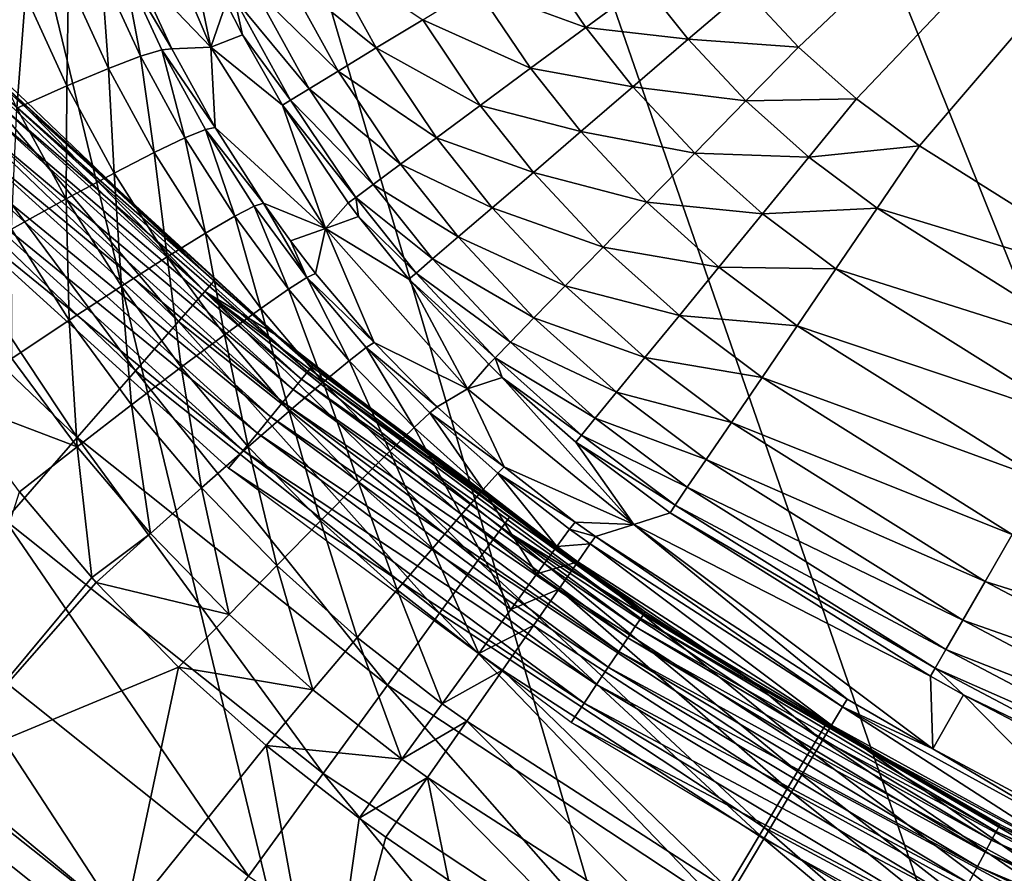
# Model space of a CAD drawing. Extents: x 0 to 403, y 0 to 78.
# Drawn here: x 10 to 12, y 50 to 51 of the extents above; entities that cross this region are included whole.
import ezdxf

# ---------------------------------------------------------------- set-up
doc = ezdxf.new("R2010")
doc.units = 0
doc.header["$MEASUREMENT"] = 0

msp = doc.modelspace()

# ---------------------------------------------------------------- linework, layer by layer
for points in [[(16.327801, 47, 6.699998), (11.29289, 67.780067, 6.699998), (12.25702, 68.21904, 6.699998)], [(10.37547, 67.250389, 6.699998), (11.29289, 67.780067, 6.699998), (16.327801, 47, 6.699998)], [(16.327801, 47, 6.699998), (9.513244, 66.634918, 6.699998), (10.37547, 67.250389, 6.699998)], [(16.327801, 47, 6.699998), (8.714229, 65.939362, 6.699998), (9.513244, 66.634918, 6.699998)], [(7.985815, 65.170174, 6.699998), (8.714229, 65.939362, 6.699998), (16.327801, 47, 6.699998)], [(16.327801, 47, 6.699998), (7.334784, 64.33448, 6.699998), (7.985815, 65.170174, 6.699998)], [(6.801516, 63.5, 6.699998), (7.334784, 64.33448, 6.699998), (16.327801, 47, 6.699998)], [(10.37547, 48.749611, 6.699998), (9.513244, 49.365082, 6.699998), (6.801516, 63.5, 6.699998)], [(16.327801, 47, 6.699998), (15.3385, 47.044579, 6.699998), (6.801516, 63.5, 6.699998)], [(6.801516, 63.5, 6.699998), (15.3385, 47.044579, 6.699998), (14.28925, 47.190552, 6.699998)], [(6.801516, 63.5, 6.699998), (14.28925, 47.190552, 6.699998), (13.2589, 47.436771, 6.699998)], [(13.2589, 47.436771, 6.699998), (12.25702, 47.78096, 6.699998), (6.801516, 63.5, 6.699998)], [(6.801516, 63.5, 6.699998), (12.25702, 47.78096, 6.699998), (11.29289, 48.219929, 6.699998)], [(6.801516, 63.5, 6.699998), (11.29289, 48.219929, 6.699998), (10.37547, 48.749611, 6.699998)], [(13.8278, 53.669868), (11.39542, 51.373409), (11.27565, 51.50116)], [(13.8278, 53.669868), (11.52623, 51.25639), (11.39542, 51.373409)], [(11.66798, 51.150478), (11.52623, 51.25639), (13.8278, 53.669868)], [(13.8278, 53.669868), (12.19197, 50.821918), (11.66798, 51.150478)], [(9.999335, 51.71328, 0.960782), (10.07089, 51.372761, 2.894398), (9.881303, 51.817032, 2.895929)], [(9.881303, 51.817032, 2.895929), (10.07089, 51.372761, 2.894398), (9.897694, 51.553219, 4.898466)], [(9.999335, 51.71328, 0.960782), (10.10543, 51.473019, 0.960536), (10.07089, 51.372761, 2.894398)], [(10.44373, 51.371262, 0.340592), (10.23687, 51.538078, 0.477385), (10.32721, 51.582802, 0.34057)], [(10.44373, 51.371262, 0.340592), (10.32721, 51.582802, 0.34057), (10.54834, 51.43504, 0.222813)], [(10.91576, 51.417461, 0.057373), (10.66847, 51.508282, 0.127479), (10.80064, 51.58886, 0.057347)], [(10.91576, 51.417461, 0.057373), (10.80064, 51.58886, 0.057347), (11.04808, 51.51516, 0.014447)], [(9.912059, 51.352711, 5.245578), (9.824514, 51.54388, 5.230587), (9.87415, 51.554291, 5.067565)], [(9.960204, 51.367439, 5.082767), (9.912059, 51.352711, 5.245578), (9.87415, 51.554291, 5.067565)], [(9.87415, 51.554291, 5.067565), (9.897694, 51.553219, 4.898466), (9.983167, 51.369041, 4.913911)], [(9.87415, 51.554291, 5.067565), (9.983167, 51.369041, 4.913911), (9.960204, 51.367439, 5.082767)], [(9.840116, 51.325279, 5.397614), (9.750232, 51.522308, 5.382787), (9.824514, 51.54388, 5.230587)], [(9.912059, 51.352711, 5.245578), (9.840116, 51.325279, 5.397614), (9.824514, 51.54388, 5.230587)], [(10.07089, 51.372761, 2.894398), (9.983167, 51.369041, 4.913911), (9.897694, 51.553219, 4.898466)], [(10.35766, 51.31879, 0.477418), (10.1686, 51.50428, 0.629295), (10.23687, 51.538078, 0.477385)], [(10.35766, 51.31879, 0.477418), (10.23687, 51.538078, 0.477385), (10.44373, 51.371262, 0.340592)], [(9.746477, 51.285931, 5.534455), (9.653449, 51.490189, 5.519725), (9.750232, 51.522308, 5.382787)], [(9.840116, 51.325279, 5.397614), (9.746477, 51.285931, 5.534455), (9.750232, 51.522308, 5.382787)], [(11.14708, 51.390789, 0.014458), (10.91576, 51.417461, 0.057373), (11.04808, 51.51516, 0.014447)], [(11.14708, 51.390789, 0.014458), (11.04808, 51.51516, 0.014447), (11.27565, 51.50116)], [(9.537011, 51.448479, 5.637411), (9.653449, 51.490189, 5.519725), (9.633869, 51.235821, 5.652133)], [(9.746477, 51.285931, 5.534455), (9.633869, 51.235821, 5.652133), (9.653449, 51.490189, 5.519725)], [(10.29262, 51.279129, 0.629336), (10.12436, 51.482391, 0.791911), (10.1686, 51.50428, 0.629295)], [(10.29262, 51.279129, 0.629336), (10.1686, 51.50428, 0.629295), (10.35766, 51.31879, 0.477418)], [(10.7912, 51.325481, 0.127539), (10.54834, 51.43504, 0.222813), (10.66847, 51.508282, 0.127479)], [(10.7912, 51.325481, 0.127539), (10.66847, 51.508282, 0.127479), (10.91576, 51.417461, 0.057373)], [(11.39542, 51.373409), (11.14708, 51.390789, 0.014458), (11.27565, 51.50116)], [(10.07089, 51.372761, 2.894398), (10.10543, 51.473019, 0.960536), (10.14236, 51.400902, 0.960521)], [(10.14236, 51.400902, 0.960521), (10.10543, 51.473019, 0.960536), (10.12436, 51.482391, 0.791911)], [(10.25048, 51.253441, 0.791963), (10.14236, 51.400902, 0.960521), (10.12436, 51.482391, 0.791911)], [(10.25048, 51.253441, 0.791963), (10.12436, 51.482391, 0.791911), (10.29262, 51.279129, 0.629336)], [(10.05739, 50.822941, 762.047302), (9.461254, 51.434898, 761.700012), (9.43929, 51.41391, 762.047302)], [(10.07739, 50.845821, 761.700012), (9.61028, 51.282478, 751), (9.461254, 51.434898, 761.700012)], [(10.05739, 50.822941, 762.047302), (10.07739, 50.845821, 761.700012), (9.461254, 51.434898, 761.700012)], [(10.67801, 51.241901, 0.222914), (10.44373, 51.371262, 0.340592), (10.54834, 51.43504, 0.222813)], [(10.67801, 51.241901, 0.222914), (10.54834, 51.43504, 0.222813), (10.7912, 51.325481, 0.127539)], [(9.43929, 51.41391, 762.047302), (9.374067, 51.351551, 762.383972), (9.998024, 50.75499, 762.383972)], [(9.43929, 51.41391, 762.047302), (9.998024, 50.75499, 762.383972), (10.05739, 50.822941, 762.047302)], [(10.07089, 51.372761, 2.894398), (10.14236, 51.400902, 0.960521), (10.23246, 51.242458, 0.960596)], [(10.23246, 51.242458, 0.960596), (10.14236, 51.400902, 0.960521), (10.25048, 51.253441, 0.791963)], [(11.02224, 51.283619, 0.057414), (10.7912, 51.325481, 0.127539), (10.91576, 51.417461, 0.057373)], [(11.02224, 51.283619, 0.057414), (10.91576, 51.417461, 0.057373), (11.14708, 51.390789, 0.014458)], [(11.27695, 51.252151, 0.014473), (11.02224, 51.283619, 0.057414), (11.14708, 51.390789, 0.014458)], [(11.27695, 51.252151, 0.014473), (11.14708, 51.390789, 0.014458), (11.39542, 51.373409)], [(10.01215, 51.168751, 5.258515), (9.912059, 51.352711, 5.245578), (9.960204, 51.367439, 5.082767)], [(9.960204, 51.367439, 5.082767), (9.983167, 51.369041, 4.913911), (10.08059, 51.191799, 4.927192)], [(10.05846, 51.187641, 5.095866), (10.01215, 51.168751, 5.258515), (9.960204, 51.367439, 5.082767)], [(9.960204, 51.367439, 5.082767), (10.08059, 51.191799, 4.927192), (10.05846, 51.187641, 5.095866)], [(10.07089, 51.372761, 2.894398), (10.08059, 51.191799, 4.927192), (9.983167, 51.369041, 4.913911)], [(10.07089, 51.372761, 2.894398), (10.23246, 51.242458, 0.960596), (10.32926, 50.964649, 2.895929)], [(10.32926, 50.964649, 2.895929), (10.08059, 51.191799, 4.927192), (10.07089, 51.372761, 2.894398)], [(10.57945, 51.169109, 0.340745), (10.35766, 51.31879, 0.477418), (10.44373, 51.371262, 0.340592)], [(10.57945, 51.169109, 0.340745), (10.44373, 51.371262, 0.340592), (10.67801, 51.241901, 0.222914)], [(11.52623, 51.25639), (11.27695, 51.252151, 0.014473), (11.39542, 51.373409)], [(9.374067, 51.351551, 762.383972), (9.267583, 51.249729, 762.700012), (9.901091, 50.644032, 762.700012)], [(9.374067, 51.351551, 762.383972), (9.901091, 50.644032, 762.700012), (9.998024, 50.75499, 762.383972)], [(9.942979, 51.135681, 5.410433), (9.840116, 51.325279, 5.397614), (9.912059, 51.352711, 5.245578)], [(10.01215, 51.168751, 5.258515), (9.942979, 51.135681, 5.410433), (9.912059, 51.352711, 5.245578)], [(9.852961, 51.089378, 5.547222), (9.746477, 51.285931, 5.534455), (9.840116, 51.325279, 5.397614)], [(9.942979, 51.135681, 5.410433), (9.852961, 51.089378, 5.547222), (9.840116, 51.325279, 5.397614)], [(10.49836, 51.109241, 0.477627), (10.29262, 51.279129, 0.629336), (10.35766, 51.31879, 0.477418)], [(10.49836, 51.109241, 0.477627), (10.35766, 51.31879, 0.477418), (10.57945, 51.169109, 0.340745)], [(10.90473, 51.182732, 0.127625), (10.67801, 51.241901, 0.222914), (10.7912, 51.325481, 0.127539)], [(10.90473, 51.182732, 0.127625), (10.7912, 51.325481, 0.127539), (11.02224, 51.283619, 0.057414)], [(10.28958, 50.64241, 750.8974), (9.581864, 51.254059, 750.849976), (9.597495, 51.269691, 750.8974)], [(10.29818, 50.652882, 750.947876), (9.597495, 51.269691, 750.8974), (9.607062, 51.279259, 750.947876)], [(10.29818, 50.652882, 750.947876), (10.28958, 50.64241, 750.8974), (9.597495, 51.269691, 750.8974)], [(9.607062, 51.279259, 750.947876), (9.61028, 51.282478, 751), (10.29818, 50.652882, 750.947876)], [(10.29818, 50.652882, 750.947876), (9.61028, 51.282478, 751), (10.22132, 50.72258, 751)], [(10.07739, 50.845821, 761.700012), (10.22132, 50.72258, 751), (9.61028, 51.282478, 751)], [(9.744704, 51.0312, 5.664915), (9.633869, 51.235821, 5.652133), (9.746477, 51.285931, 5.534455)], [(9.852961, 51.089378, 5.547222), (9.744704, 51.0312, 5.664915), (9.746477, 51.285931, 5.534455)], [(10.4371, 51.063999, 0.6296), (10.25048, 51.253441, 0.791963), (10.29262, 51.279129, 0.629336)], [(10.4371, 51.063999, 0.6296), (10.29262, 51.279129, 0.629336), (10.49836, 51.109241, 0.477627)], [(11.16191, 51.134392, 0.057481), (10.90473, 51.182732, 0.127625), (11.02224, 51.283619, 0.057414)], [(11.16191, 51.134392, 0.057481), (11.02224, 51.283619, 0.057414), (11.27695, 51.252151, 0.014473)], [(9.267583, 51.249729, 762.700012), (9.123042, 51.111549, 762.985596), (9.769529, 50.49345, 762.985596)], [(9.267583, 51.249729, 762.700012), (9.769529, 50.49345, 762.985596), (9.901091, 50.644032, 762.700012)], [(10.27557, 50.625332, 750.849976), (9.56066, 51.232849, 750.807129), (9.581864, 51.254059, 750.849976)], [(10.28958, 50.64241, 750.8974), (10.27557, 50.625332, 750.849976), (9.581864, 51.254059, 750.849976)], [(10.39743, 51.034698, 0.79228), (10.23246, 51.242458, 0.960596), (10.25048, 51.253441, 0.791963)], [(10.39743, 51.034698, 0.79228), (10.25048, 51.253441, 0.791963), (10.4371, 51.063999, 0.6296)], [(11.41876, 51.125092, 0.014499), (11.16191, 51.134392, 0.057481), (11.27695, 51.252151, 0.014473)], [(11.41876, 51.125092, 0.014499), (11.27695, 51.252151, 0.014473), (11.52623, 51.25639)], [(11.66798, 51.150478), (11.41876, 51.125092, 0.014499), (11.52623, 51.25639)], [(10.25654, 50.602139, 750.807129), (9.534508, 51.206711, 750.770203), (9.56066, 51.232849, 750.807129)], [(10.27557, 50.625332, 750.849976), (10.25654, 50.602139, 750.807129), (9.56066, 51.232849, 750.807129)], [(9.744704, 51.0312, 5.664915), (9.621337, 50.96283, 5.760111), (9.633869, 51.235821, 5.652133)], [(10.38049, 51.022202, 0.960961), (10.23246, 51.242458, 0.960596), (10.39743, 51.034698, 0.79228)], [(10.32926, 50.964649, 2.895929), (10.23246, 51.242458, 0.960596), (10.38049, 51.022202, 0.960961)], [(10.79795, 51.091061, 0.223067), (10.57945, 51.169109, 0.340745), (10.67801, 51.241901, 0.222914)], [(10.79795, 51.091061, 0.223067), (10.67801, 51.241901, 0.222914), (10.90473, 51.182732, 0.127625)], [(10.23307, 50.573559, 750.770203), (9.504214, 51.176418, 750.740173), (9.534508, 51.206711, 750.770203)], [(10.25654, 50.602139, 750.807129), (10.23307, 50.573559, 750.770203), (9.534508, 51.206711, 750.770203)], [(10.12458, 50.99218, 5.269438), (10.01215, 51.168751, 5.258515), (10.05846, 51.187641, 5.095866)], [(10.05846, 51.187641, 5.095866), (10.08059, 51.191799, 4.927192), (10.18976, 51.02166, 4.938349)], [(10.05846, 51.187641, 5.095866), (10.16873, 51.015049, 5.106892), (10.12458, 50.99218, 5.269438)], [(10.05846, 51.187641, 5.095866), (10.18976, 51.02166, 4.938349), (10.16873, 51.015049, 5.106892)], [(10.32926, 50.964649, 2.895929), (10.18976, 51.02166, 4.938349), (10.08059, 51.191799, 4.927192)], [(11.05362, 51.02356, 0.127774), (10.79795, 51.091061, 0.223067), (10.90473, 51.182732, 0.127625)], [(11.05362, 51.02356, 0.127774), (10.90473, 51.182732, 0.127625), (11.16191, 51.134392, 0.057481)], [(10.20591, 50.540451, 750.740173), (9.470701, 51.14291, 750.718079), (9.504214, 51.176418, 750.740173)], [(10.23307, 50.573559, 750.770203), (10.20591, 50.540451, 750.740173), (9.504214, 51.176418, 750.740173)], [(10.0586, 50.953709, 5.421288), (9.942979, 51.135681, 5.410433), (10.01215, 51.168751, 5.258515)], [(10.12458, 50.99218, 5.269438), (10.0586, 50.953709, 5.421288), (10.01215, 51.168751, 5.258515)], [(10.70498, 51.011238, 0.340968), (10.49836, 51.109241, 0.477627), (10.57945, 51.169109, 0.340745)], [(10.70498, 51.011238, 0.340968), (10.57945, 51.169109, 0.340745), (10.79795, 51.091061, 0.223067)], [(10.17584, 50.503811, 750.718079), (9.434998, 51.107189, 750.70459), (9.470701, 51.14291, 750.718079)], [(10.20591, 50.540451, 750.740173), (10.17584, 50.503811, 750.718079), (9.470701, 51.14291, 750.718079)], [(9.972692, 50.900742, 5.558059), (9.852961, 51.089378, 5.547222), (9.942979, 51.135681, 5.410433)], [(10.0586, 50.953709, 5.421288), (9.972692, 50.900742, 5.558059), (9.942979, 51.135681, 5.410433)], [(11.31442, 50.997608, 0.057571), (11.05362, 51.02356, 0.127774), (11.16191, 51.134392, 0.057481)], [(11.31442, 50.997608, 0.057571), (11.16191, 51.134392, 0.057481), (11.41876, 51.125092, 0.014499)], [(11.57245, 51.010071, 0.014525), (11.41876, 51.125092, 0.014499), (11.66798, 51.150478)], [(11.66798, 51.150478), (12.19197, 50.821918), (11.57245, 51.010071, 0.014525)], [(9.123042, 51.111549, 762.985596), (9.60733, 50.307812, 763.232117), (9.769529, 50.49345, 762.985596)], [(11.57245, 51.010071, 0.014525), (11.31442, 50.997608, 0.057571), (11.41876, 51.125092, 0.014499)], [(10.1438, 50.464771, 750.70459), (9.398147, 51.070351, 750.700012), (9.434998, 51.107189, 750.70459)], [(10.17584, 50.503811, 750.718079), (10.1438, 50.464771, 750.70459), (9.434998, 51.107189, 750.70459)], [(9.869322, 50.834831, 5.675793), (9.744704, 51.0312, 5.664915), (9.852961, 51.089378, 5.547222)], [(9.972692, 50.900742, 5.558059), (9.869322, 50.834831, 5.675793), (9.852961, 51.089378, 5.547222)], [(10.62851, 50.945591, 0.477932), (10.4371, 51.063999, 0.6296), (10.49836, 51.109241, 0.477627)], [(10.62851, 50.945591, 0.477932), (10.49836, 51.109241, 0.477627), (10.70498, 51.011238, 0.340968)], [(10.95523, 50.922852, 0.22332), (10.70498, 51.011238, 0.340968), (10.79795, 51.091061, 0.223067)], [(10.95523, 50.922852, 0.22332), (10.79795, 51.091061, 0.223067), (11.05362, 51.02356, 0.127774)], [(10.1438, 50.464771, 750.70459), (10.11075, 50.4245, 750.700012), (9.398147, 51.070351, 750.700012)], [(10.57075, 50.896, 0.629988), (10.39743, 51.034698, 0.79228), (10.4371, 51.063999, 0.6296)], [(10.57075, 50.896, 0.629988), (10.4371, 51.063999, 0.6296), (10.62851, 50.945591, 0.477932)], [(9.751484, 50.757851, 5.771097), (9.621337, 50.96283, 5.760111), (9.744704, 51.0312, 5.664915)], [(9.869322, 50.834831, 5.675793), (9.751484, 50.757851, 5.771097), (9.744704, 51.0312, 5.664915)], [(10.16873, 51.015049, 5.106892), (10.18976, 51.02166, 4.938349), (10.28742, 50.854309, 5.115651)], [(10.18976, 51.02166, 4.938349), (10.25073, 50.936588, 4.943289), (10.28742, 50.854309, 5.115651)], [(10.25073, 50.936588, 4.943289), (10.18976, 51.02166, 4.938349), (10.32926, 50.964649, 2.895929)], [(10.32926, 50.964649, 2.895929), (10.38049, 51.022202, 0.960961), (10.40362, 50.991291, 0.961039)], [(10.40362, 50.991291, 0.961039), (10.38049, 51.022202, 0.960961), (10.39743, 51.034698, 0.79228)], [(10.53336, 50.863918, 0.792745), (10.40362, 50.991291, 0.961039), (10.39743, 51.034698, 0.79228)], [(10.53336, 50.863918, 0.792745), (10.39743, 51.034698, 0.79228), (10.57075, 50.896, 0.629988)], [(11.21621, 50.877628, 0.127971), (10.95523, 50.922852, 0.22332), (11.05362, 51.02356, 0.127774)], [(11.21621, 50.877628, 0.127971), (11.05362, 51.02356, 0.127774), (11.31442, 50.997608, 0.057571)], [(10.12458, 50.99218, 5.269438), (10.16873, 51.015049, 5.106892), (10.24571, 50.827751, 5.278144)], [(10.16873, 51.015049, 5.106892), (10.28742, 50.854309, 5.115651), (10.24571, 50.827751, 5.278144)], [(10.86959, 50.83519, 0.341348), (10.62851, 50.945591, 0.477932), (10.70498, 51.011238, 0.340968)], [(10.86959, 50.83519, 0.341348), (10.70498, 51.011238, 0.340968), (10.95523, 50.922852, 0.22332)], [(11.47971, 50.87373, 0.057682), (11.31442, 50.997608, 0.057571), (11.57245, 51.010071, 0.014525)], [(11.57245, 51.010071, 0.014525), (12.10719, 50.674782, 0.014525), (11.47971, 50.87373, 0.057682)], [(11.57245, 51.010071, 0.014525), (12.19197, 50.821918), (12.10719, 50.674782, 0.014525)], [(10.18322, 50.784271, 5.429976), (10.0586, 50.953709, 5.421288), (10.12458, 50.99218, 5.269438)], [(10.12458, 50.99218, 5.269438), (10.24571, 50.827751, 5.278144), (10.18322, 50.784271, 5.429976)], [(10.32926, 50.964649, 2.895929), (10.40362, 50.991291, 0.961039), (10.51745, 50.850262, 0.961494)], [(10.51745, 50.850262, 0.961494), (10.40362, 50.991291, 0.961039), (10.53336, 50.863918, 0.792745)], [(11.47971, 50.87373, 0.057682), (11.21621, 50.877628, 0.127971), (11.31442, 50.997608, 0.057571)], [(9.751484, 50.757851, 5.771097), (9.622589, 50.67205, 5.841207), (9.621337, 50.96283, 5.760111)], [(10.30713, 50.863171, 4.947182), (10.25073, 50.936588, 4.943289), (10.32926, 50.964649, 2.895929)], [(10.32926, 50.964649, 2.895929), (10.43932, 50.70779, 4.95417), (10.30713, 50.863171, 4.947182)], [(10.51745, 50.850262, 0.961494), (10.64973, 50.603271, 2.900489), (10.32926, 50.964649, 2.895929)], [(10.32926, 50.964649, 2.895929), (10.64973, 50.603271, 2.900489), (10.43932, 50.70779, 4.95417)], [(10.10174, 50.725109, 5.566761), (9.972692, 50.900742, 5.558059), (10.0586, 50.953709, 5.421288)], [(10.18322, 50.784271, 5.429976), (10.10174, 50.725109, 5.566761), (10.0586, 50.953709, 5.421288)], [(10.28742, 50.854309, 5.115651), (10.25073, 50.936588, 4.943289), (10.30713, 50.863171, 4.947182)], [(10.79917, 50.763111, 0.47845), (10.57075, 50.896, 0.629988), (10.62851, 50.945591, 0.477932)], [(10.79917, 50.763111, 0.47845), (10.62851, 50.945591, 0.477932), (10.86959, 50.83519, 0.341348)], [(11.127, 50.768631, 0.223655), (10.86959, 50.83519, 0.341348), (10.95523, 50.922852, 0.22332)], [(11.127, 50.768631, 0.223655), (10.95523, 50.922852, 0.22332), (11.21621, 50.877628, 0.127971)], [(10.00363, 50.651981, 5.684562), (9.869322, 50.834831, 5.675793), (9.972692, 50.900742, 5.558059)], [(10.10174, 50.725109, 5.566761), (10.00363, 50.651981, 5.684562), (9.972692, 50.900742, 5.558059)], [(10.74602, 50.708698, 0.630647), (10.53336, 50.863918, 0.792745), (10.57075, 50.896, 0.629988)], [(10.74602, 50.708698, 0.630647), (10.57075, 50.896, 0.629988), (10.79917, 50.763111, 0.47845)], [(11.39243, 50.745441, 0.128213), (11.127, 50.768631, 0.223655), (11.21621, 50.877628, 0.127971)], [(11.39243, 50.745441, 0.128213), (11.21621, 50.877628, 0.127971), (11.47971, 50.87373, 0.057682)], [(11.47971, 50.87373, 0.057682), (12.02486, 50.531898, 0.057682), (11.39243, 50.745441, 0.128213)], [(11.47971, 50.87373, 0.057682), (12.10719, 50.674782, 0.014525), (12.02486, 50.531898, 0.057682)], [(10.22132, 50.72258, 761.700012), (10.07739, 50.845821, 761.700012), (10.05739, 50.822941, 762.047302)], [(10.22132, 50.72258, 761.700012), (10.22132, 50.72258, 751), (10.07739, 50.845821, 761.700012)], [(10.24571, 50.827751, 5.278144), (10.28742, 50.854309, 5.115651), (10.38228, 50.666618, 5.28511)], [(10.28742, 50.854309, 5.115651), (10.30713, 50.863171, 4.947182), (10.43932, 50.70779, 4.95417)], [(10.42117, 50.696758, 5.122617), (10.38228, 50.666618, 5.28511), (10.28742, 50.854309, 5.115651)], [(10.42117, 50.696758, 5.122617), (10.28742, 50.854309, 5.115651), (10.43932, 50.70779, 4.95417)], [(10.71166, 50.673531, 0.793535), (10.51745, 50.850262, 0.961494), (10.53336, 50.863918, 0.792745)], [(10.6971, 50.658619, 0.962406), (10.51745, 50.850262, 0.961494), (10.71166, 50.673531, 0.793535)], [(10.51745, 50.850262, 0.961494), (10.6971, 50.658619, 0.962406), (10.64973, 50.603271, 2.900489)], [(10.71166, 50.673531, 0.793535), (10.53336, 50.863918, 0.792745), (10.74602, 50.708698, 0.630647)], [(9.891719, 50.567001, 5.77997), (9.751484, 50.757851, 5.771097), (9.869322, 50.834831, 5.675793)], [(10.00363, 50.651981, 5.684562), (9.891719, 50.567001, 5.77997), (9.869322, 50.834831, 5.675793)], [(10.05739, 50.822941, 762.047302), (9.998024, 50.75499, 762.383972), (10.67294, 50.216759, 762.383972)], [(10.72598, 50.289761, 762.047302), (10.74384, 50.314339, 761.700012), (10.05739, 50.822941, 762.047302)], [(10.05739, 50.822941, 762.047302), (10.74384, 50.314339, 761.700012), (10.22132, 50.72258, 761.700012)], [(10.05739, 50.822941, 762.047302), (10.67294, 50.216759, 762.383972), (10.72598, 50.289761, 762.047302)], [(10.18322, 50.784271, 5.429976), (10.24571, 50.827751, 5.278144), (10.32378, 50.61824, 5.436968)], [(10.24571, 50.827751, 5.278144), (10.38228, 50.666618, 5.28511), (10.32378, 50.61824, 5.436968)], [(11.04936, 50.673771, 0.341851), (10.79917, 50.763111, 0.47845), (10.86959, 50.83519, 0.341348)], [(11.04936, 50.673771, 0.341851), (10.86959, 50.83519, 0.341348), (11.127, 50.768631, 0.223655)], [(10.24733, 50.553009, 5.573813), (10.10174, 50.725109, 5.566761), (10.18322, 50.784271, 5.429976)], [(10.18322, 50.784271, 5.429976), (10.32378, 50.61824, 5.436968), (10.24733, 50.553009, 5.573813)], [(9.769246, 50.47261, 5.850244), (9.622589, 50.67205, 5.841207), (9.751484, 50.757851, 5.771097)], [(9.891719, 50.567001, 5.77997), (9.769246, 50.47261, 5.850244), (9.751484, 50.757851, 5.771097)], [(9.998024, 50.75499, 762.383972), (9.901091, 50.644032, 762.700012), (10.58635, 50.097561, 762.700012)], [(9.998024, 50.75499, 762.383972), (10.58635, 50.097561, 762.700012), (10.67294, 50.216759, 762.383972)], [(10.98555, 50.59581, 0.479132), (10.74602, 50.708698, 0.630647), (10.79917, 50.763111, 0.47845)], [(10.98555, 50.59581, 0.479132), (10.79917, 50.763111, 0.47845), (11.04936, 50.673771, 0.341851)], [(11.31316, 50.62891, 0.224076), (11.04936, 50.673771, 0.341851), (11.127, 50.768631, 0.223655)], [(11.31316, 50.62891, 0.224076), (11.127, 50.768631, 0.223655), (11.39243, 50.745441, 0.128213)], [(11.39243, 50.745441, 0.128213), (11.94741, 50.397449, 0.128213), (11.31316, 50.62891, 0.224076)], [(11.39243, 50.745441, 0.128213), (12.02486, 50.531898, 0.057682), (11.94741, 50.397449, 0.128213)], [(10.15516, 50.47282, 5.6917), (10.00363, 50.651981, 5.684562), (10.10174, 50.725109, 5.566761)], [(10.24733, 50.553009, 5.573813), (10.15516, 50.47282, 5.6917), (10.10174, 50.725109, 5.566761)], [(10.22132, 50.72258, 751), (10.30107, 50.656399, 751), (10.29818, 50.652882, 750.947876)], [(10.74384, 50.314339, 761.700012), (10.30107, 50.656399, 751), (10.22132, 50.72258, 761.700012)], [(10.22132, 50.72258, 761.700012), (10.30107, 50.656399, 751), (10.22132, 50.72258, 751)], [(10.5288, 50.51619, 5.289972), (10.38228, 50.666618, 5.28511), (10.42117, 50.696758, 5.122617)], [(10.43932, 50.70779, 4.95417), (10.58097, 50.562641, 4.95895), (10.42117, 50.696758, 5.122617)], [(10.42117, 50.696758, 5.122617), (10.58097, 50.562641, 4.95895), (10.56461, 50.549641, 5.127426)], [(10.42117, 50.696758, 5.122617), (10.56461, 50.549641, 5.127426), (10.5288, 50.51619, 5.289972)], [(10.64973, 50.603271, 2.900489), (10.58097, 50.562641, 4.95895), (10.43932, 50.70779, 4.95417)], [(10.93741, 50.536999, 0.631515), (10.71166, 50.673531, 0.793535), (10.74602, 50.708698, 0.630647)], [(10.93741, 50.536999, 0.631515), (10.74602, 50.708698, 0.630647), (10.98555, 50.59581, 0.479132)], [(9.769246, 50.47261, 5.850244), (9.486347, 50.579891, 5.884107), (9.622589, 50.67205, 5.841207)], [(10.32378, 50.61824, 5.436968), (10.38228, 50.666618, 5.28511), (10.47461, 50.463268, 5.441904)], [(10.5288, 50.51619, 5.289972), (10.47461, 50.463268, 5.441904), (10.38228, 50.666618, 5.28511)], [(10.72761, 50.629211, 0.962578), (10.6971, 50.658619, 0.962406), (10.71166, 50.673531, 0.793535)], [(10.90635, 50.49905, 0.794582), (10.72761, 50.629211, 0.962578), (10.71166, 50.673531, 0.793535)], [(10.90635, 50.49905, 0.794582), (10.71166, 50.673531, 0.793535), (10.93741, 50.536999, 0.631515)], [(11.24418, 50.527531, 0.342477), (10.98555, 50.59581, 0.479132), (11.04936, 50.673771, 0.341851)], [(11.24418, 50.527531, 0.342477), (11.04936, 50.673771, 0.341851), (11.31316, 50.62891, 0.224076)], [(9.901091, 50.644032, 762.700012), (9.769529, 50.49345, 762.985596), (10.46881, 49.935791, 762.985596)], [(10.04989, 50.379978, 5.787231), (9.891719, 50.567001, 5.77997), (10.00363, 50.651981, 5.684562)], [(9.901091, 50.644032, 762.700012), (10.46881, 49.935791, 762.985596), (10.58635, 50.097561, 762.700012)], [(10.15516, 50.47282, 5.6917), (10.04989, 50.379978, 5.787231), (10.00363, 50.651981, 5.684562)], [(11.04735, 50.097252, 750.947876), (10.28958, 50.64241, 750.8974), (10.29818, 50.652882, 750.947876)], [(10.29818, 50.652882, 750.947876), (10.30107, 50.656399, 751), (11.04988, 50.10104, 751)], [(10.29818, 50.652882, 750.947876), (11.04988, 50.10104, 751), (11.04735, 50.097252, 750.947876)], [(10.74384, 50.314339, 761.700012), (11.04988, 50.10104, 751), (10.30107, 50.656399, 751)], [(10.64973, 50.603271, 2.900489), (10.6971, 50.658619, 0.962406), (10.72761, 50.629211, 0.962578)], [(11.02756, 50.067619, 750.849976), (10.25654, 50.602139, 750.807129), (10.27557, 50.625332, 750.849976)], [(11.03984, 50.085991, 750.8974), (10.27557, 50.625332, 750.849976), (10.28958, 50.64241, 750.8974)], [(11.03984, 50.085991, 750.8974), (11.02756, 50.067619, 750.849976), (10.27557, 50.625332, 750.849976)], [(11.04735, 50.097252, 750.947876), (11.03984, 50.085991, 750.8974), (10.28958, 50.64241, 750.8974)], [(10.64973, 50.603271, 2.900489), (10.72761, 50.629211, 0.962578), (11.02398, 50.297989, 2.907954)], [(10.89326, 50.483059, 0.963606), (10.72761, 50.629211, 0.962578), (10.90635, 50.49905, 0.794582)], [(11.02398, 50.297989, 2.907954), (10.72761, 50.629211, 0.962578), (10.89326, 50.483059, 0.963606)], [(11.31316, 50.62891, 0.224076), (11.87705, 50.275341, 0.224076), (11.24418, 50.527531, 0.342477)], [(11.31316, 50.62891, 0.224076), (11.94741, 50.397449, 0.128213), (11.87705, 50.275341, 0.224076)], [(11.01089, 50.042679, 750.807129), (10.23307, 50.573559, 750.770203), (10.25654, 50.602139, 750.807129)], [(10.24733, 50.553009, 5.573813), (10.32378, 50.61824, 5.436968), (10.40359, 50.392391, 5.578842)], [(11.02756, 50.067619, 750.849976), (11.01089, 50.042679, 750.807129), (10.25654, 50.602139, 750.807129)], [(10.32378, 50.61824, 5.436968), (10.47461, 50.463268, 5.441904), (10.40359, 50.392391, 5.578842)], [(10.64973, 50.603271, 2.900489), (10.73182, 50.42775, 4.961558), (10.58097, 50.562641, 4.95895)], [(11.02398, 50.297989, 2.907954), (10.73182, 50.42775, 4.961558), (10.64973, 50.603271, 2.900489)], [(9.639725, 50.371529, 5.893346), (9.486347, 50.579891, 5.884107), (9.769246, 50.47261, 5.850244)], [(11.18752, 50.44426, 0.479981), (10.93741, 50.536999, 0.631515), (10.98555, 50.59581, 0.479132)], [(11.18752, 50.44426, 0.479981), (10.98555, 50.59581, 0.479132), (11.24418, 50.527531, 0.342477)], [(9.934604, 50.277149, 5.85765), (9.769246, 50.47261, 5.850244), (9.891719, 50.567001, 5.77997)], [(10.04989, 50.379978, 5.787231), (9.934604, 50.277149, 5.85765), (9.891719, 50.567001, 5.77997)], [(10.99035, 50.011929, 750.770203), (10.20591, 50.540451, 750.740173), (10.23307, 50.573559, 750.770203)], [(11.01089, 50.042679, 750.807129), (10.99035, 50.011929, 750.770203), (10.23307, 50.573559, 750.770203)], [(10.58097, 50.562641, 4.95895), (10.73182, 50.42775, 4.961558), (10.56461, 50.549641, 5.127426)], [(10.31776, 50.305599, 5.696841), (10.15516, 50.47282, 5.6917), (10.24733, 50.553009, 5.573813)], [(10.96655, 49.976318, 750.740173), (10.17584, 50.503811, 750.718079), (10.20591, 50.540451, 750.740173)], [(10.99035, 50.011929, 750.770203), (10.96655, 49.976318, 750.740173), (10.20591, 50.540451, 750.740173)], [(10.24733, 50.553009, 5.573813), (10.40359, 50.392391, 5.578842), (10.31776, 50.305599, 5.696841)], [(10.5288, 50.51619, 5.289972), (10.56461, 50.549641, 5.127426), (10.68497, 50.37653, 5.29277)], [(10.56461, 50.549641, 5.127426), (10.73182, 50.42775, 4.961558), (10.71742, 50.412991, 5.13012)], [(10.56461, 50.549641, 5.127426), (10.71742, 50.412991, 5.13012), (10.68497, 50.37653, 5.29277)], [(11.14483, 50.3815, 0.632595), (10.90635, 50.49905, 0.794582), (10.93741, 50.536999, 0.631515)], [(11.14483, 50.3815, 0.632595), (10.93741, 50.536999, 0.631515), (11.18752, 50.44426, 0.479981)], [(10.63541, 50.31942, 5.444821), (10.47461, 50.463268, 5.441904), (10.5288, 50.51619, 5.289972)], [(10.5288, 50.51619, 5.289972), (10.68497, 50.37653, 5.29277), (10.63541, 50.31942, 5.444821)], [(11.24418, 50.527531, 0.342477), (11.81583, 50.169102, 0.342477), (11.18752, 50.44426, 0.479981)], [(11.24418, 50.527531, 0.342477), (11.87705, 50.275341, 0.224076), (11.81583, 50.169102, 0.342477)], [(9.769529, 50.49345, 762.985596), (9.60733, 50.307812, 763.232117), (10.32391, 49.736359, 763.232117)], [(9.769529, 50.49345, 762.985596), (10.32391, 49.736359, 763.232117), (10.46881, 49.935791, 762.985596)], [(10.94022, 49.936909, 750.718079), (10.1438, 50.464771, 750.70459), (10.17584, 50.503811, 750.718079)], [(10.96655, 49.976318, 750.740173), (10.94022, 49.936909, 750.718079), (10.17584, 50.503811, 750.718079)], [(11.11734, 50.34108, 0.795882), (10.89326, 50.483059, 0.963606), (10.90635, 50.49905, 0.794582)], [(11.11734, 50.34108, 0.795882), (10.90635, 50.49905, 0.794582), (11.14483, 50.3815, 0.632595)], [(9.802625, 50.178341, 5.900566), (9.639725, 50.371529, 5.893346), (9.769246, 50.47261, 5.850244)], [(9.934604, 50.277149, 5.85765), (9.802625, 50.178341, 5.900566), (9.769246, 50.47261, 5.850244)], [(10.21963, 50.205399, 5.792495), (10.04989, 50.379978, 5.787231), (10.15516, 50.47282, 5.6917)], [(10.31776, 50.305599, 5.696841), (10.21963, 50.205399, 5.792495), (10.15516, 50.47282, 5.6917)], [(11.10584, 50.324181, 0.9651), (10.89326, 50.483059, 0.963606), (11.11734, 50.34108, 0.795882)], [(11.02398, 50.297989, 2.907954), (10.89326, 50.483059, 0.963606), (11.10584, 50.324181, 0.9651)], [(10.91215, 49.894909, 750.70459), (10.11075, 50.4245, 750.700012), (10.1438, 50.464771, 750.70459)], [(10.94022, 49.936909, 750.718079), (10.91215, 49.894909, 750.70459), (10.1438, 50.464771, 750.70459)], [(10.40359, 50.392391, 5.578842), (10.47461, 50.463268, 5.441904), (10.57017, 50.243301, 5.581889)], [(10.63541, 50.31942, 5.444821), (10.57017, 50.243301, 5.581889), (10.47461, 50.463268, 5.441904)], [(11.18752, 50.44426, 0.479981), (11.76555, 50.081829, 0.479981), (11.14483, 50.3815, 0.632595)], [(11.18752, 50.44426, 0.479981), (11.81583, 50.169102, 0.342477), (11.76555, 50.081829, 0.479981)], [(10.91215, 49.894909, 750.70459), (10.88321, 49.851601, 750.700012), (10.11075, 50.4245, 750.700012)], [(10.73182, 50.42775, 4.961558), (10.89169, 50.303249, 4.962012), (10.71742, 50.412991, 5.13012)], [(11.02398, 50.297989, 2.907954), (10.89169, 50.303249, 4.962012), (10.73182, 50.42775, 4.961558)], [(10.68497, 50.37653, 5.29277), (10.71742, 50.412991, 5.13012), (10.85056, 50.247768, 5.293515)], [(10.71742, 50.412991, 5.13012), (10.89169, 50.303249, 4.962012), (10.87943, 50.286949, 5.130708)], [(10.71742, 50.412991, 5.13012), (10.87943, 50.286949, 5.130708), (10.85056, 50.247768, 5.293515)], [(10.112, 50.094681, 5.863056), (9.934604, 50.277149, 5.85765), (10.04989, 50.379978, 5.787231)], [(10.21963, 50.205399, 5.792495), (10.112, 50.094681, 5.863056), (10.04989, 50.379978, 5.787231)], [(10.31776, 50.305599, 5.696841), (10.40359, 50.392391, 5.578842), (10.49112, 50.150379, 5.700022)], [(10.40359, 50.392391, 5.578842), (10.57017, 50.243301, 5.581889), (10.49112, 50.150379, 5.700022)], [(11.14483, 50.3815, 0.632595), (11.72765, 50.01606, 0.632595), (11.11734, 50.34108, 0.795882)], [(11.14483, 50.3815, 0.632595), (11.76555, 50.081829, 0.479981), (11.72765, 50.01606, 0.632595)], [(9.44142, 49.745281, 6.000001), (9.639725, 50.371529, 5.893346), (9.802625, 50.178341, 5.900566)], [(10.63541, 50.31942, 5.444821), (10.68497, 50.37653, 5.29277), (10.80595, 50.186829, 5.445734)], [(10.68497, 50.37653, 5.29277), (10.85056, 50.247768, 5.293515), (10.80595, 50.186829, 5.445734)], [(11.11734, 50.34108, 0.795882), (11.70325, 49.973701, 0.795882), (11.10584, 50.324181, 0.9651)], [(11.11734, 50.34108, 0.795882), (11.72765, 50.01606, 0.632595), (11.70325, 49.973701, 0.795882)], [(10.74685, 50.1059, 5.582966), (10.57017, 50.243301, 5.581889), (10.63541, 50.31942, 5.444821)], [(10.63541, 50.31942, 5.444821), (10.80595, 50.186829, 5.445734), (10.74685, 50.1059, 5.582966)], [(10.72598, 50.289761, 762.047302), (11.29358, 49.943539, 761.700012), (10.74384, 50.314339, 761.700012)], [(11.29358, 49.943539, 751), (11.04988, 50.10104, 751), (10.74384, 50.314339, 761.700012)], [(10.74384, 50.314339, 761.700012), (11.29358, 49.943539, 761.700012), (11.29358, 49.943539, 751)], [(11.69305, 49.95599, 0.9651), (11.02398, 50.297989, 2.907954), (11.10584, 50.324181, 0.9651)], [(11.10584, 50.324181, 0.9651), (11.70325, 49.973701, 0.795882), (11.69305, 49.95599, 0.9651)], [(9.60733, 50.307812, 763.232117), (9.419441, 50.092751, 763.432129), (10.15605, 49.505322, 763.432129)], [(9.60733, 50.307812, 763.232117), (10.15605, 49.505322, 763.432129), (10.32391, 49.736359, 763.232117)], [(10.40056, 50.043331, 5.795807), (10.21963, 50.205399, 5.792495), (10.31776, 50.305599, 5.696841)], [(10.31776, 50.305599, 5.696841), (10.49112, 50.150379, 5.700022), (10.40056, 50.043331, 5.795807)], [(10.72598, 50.289761, 762.047302), (10.67294, 50.216759, 762.383972), (11.3934, 49.741192, 762.383972)], [(11.43967, 49.818649, 762.047302), (11.29358, 49.943539, 761.700012), (10.72598, 50.289761, 762.047302)], [(10.72598, 50.289761, 762.047302), (11.3934, 49.741192, 762.383972), (11.43967, 49.818649, 762.047302)], [(10.89169, 50.303249, 4.962012), (10.93778, 50.27047, 4.961751), (10.87943, 50.286949, 5.130708)], [(10.93778, 50.27047, 4.961751), (10.89169, 50.303249, 4.962012), (11.02398, 50.297989, 2.907954)], [(10.93778, 50.27047, 4.961751), (11.02398, 50.297989, 2.907954), (11.50486, 49.904491, 4.961751)], [(11.50486, 49.904491, 4.961751), (11.02398, 50.297989, 2.907954), (11.69856, 49.792191, 4.961751)], [(11.69305, 49.95599, 0.9651), (11.69856, 49.792191, 4.961751), (11.02398, 50.297989, 2.907954)], [(9.812593, 50.167309, 5.900934), (9.802625, 50.178341, 5.900566), (9.934604, 50.277149, 5.85765)], [(10.112, 50.094681, 5.863056), (9.812593, 50.167309, 5.900934), (9.934604, 50.277149, 5.85765)], [(10.85056, 50.247768, 5.293515), (10.87943, 50.286949, 5.130708), (10.92614, 50.25378, 5.130496)], [(10.87943, 50.286949, 5.130708), (10.93778, 50.27047, 4.961751), (10.92614, 50.25378, 5.130496)], [(11.49446, 49.887009, 5.130496), (10.92614, 50.25378, 5.130496), (10.93778, 50.27047, 4.961751)], [(10.93778, 50.27047, 4.961751), (11.50486, 49.904491, 4.961751), (11.49446, 49.887009, 5.130496)], [(12.46575, 49.964821, 0.224076), (11.81583, 50.169102, 0.342477), (11.87705, 50.275341, 0.224076)], [(10.80595, 50.186829, 5.445734), (10.85056, 50.247768, 5.293515), (10.89832, 50.21389, 5.293354)], [(10.85056, 50.247768, 5.293515), (10.92614, 50.25378, 5.130496), (10.89832, 50.21389, 5.293354)], [(11.46956, 49.84523, 5.293354), (10.89832, 50.21389, 5.293354), (10.92614, 50.25378, 5.130496)], [(11.49446, 49.887009, 5.130496), (11.46956, 49.84523, 5.293354), (10.92614, 50.25378, 5.130496)], [(10.49112, 50.150379, 5.700022), (10.57017, 50.243301, 5.581889), (10.675, 50.00732, 5.701251)], [(10.74685, 50.1059, 5.582966), (10.675, 50.00732, 5.701251), (10.57017, 50.243301, 5.581889)], [(10.30108, 49.925228, 5.86649), (10.112, 50.094681, 5.863056), (10.21963, 50.205399, 5.792495)], [(10.40056, 50.043331, 5.795807), (10.30108, 49.925228, 5.86649), (10.21963, 50.205399, 5.792495)], [(10.67294, 50.216759, 762.383972), (10.58635, 50.097561, 762.700012), (11.31782, 49.614712, 762.700012)], [(10.67294, 50.216759, 762.383972), (11.31782, 49.614712, 762.700012), (11.3934, 49.741192, 762.383972)], [(10.80595, 50.186829, 5.445734), (10.89832, 50.21389, 5.293354), (10.85514, 50.151958, 5.445626)], [(11.43092, 49.780369, 5.445626), (10.85514, 50.151958, 5.445626), (10.89832, 50.21389, 5.293354)], [(10.89832, 50.21389, 5.293354), (11.46956, 49.84523, 5.293354), (11.43092, 49.780369, 5.445626)], [(9.44142, 49.745281, 6.000001), (9.802625, 50.178341, 5.900566), (9.812593, 50.167309, 5.900934)], [(10.74685, 50.1059, 5.582966), (10.80595, 50.186829, 5.445734), (10.85514, 50.151958, 5.445626)], [(9.997994, 49.97662, 5.906481), (9.44142, 49.745281, 6.000001), (9.812593, 50.167309, 5.900934)], [(9.997994, 49.97662, 5.906481), (9.812593, 50.167309, 5.900934), (10.112, 50.094681, 5.863056)], [(12.41262, 49.854309, 0.342477), (11.76555, 50.081829, 0.479981), (11.81583, 50.169102, 0.342477)], [(12.41262, 49.854309, 0.342477), (11.81583, 50.169102, 0.342477), (12.46575, 49.964821, 0.224076)], [(10.40056, 50.043331, 5.795807), (10.49112, 50.150379, 5.700022), (10.59245, 49.893921, 5.797174)], [(10.49112, 50.150379, 5.700022), (10.675, 50.00732, 5.701251), (10.59245, 49.893921, 5.797174)], [(10.74685, 50.1059, 5.582966), (10.85514, 50.151958, 5.445626), (10.79783, 50.069771, 5.582914)], [(11.37963, 49.694279, 5.582914), (10.79783, 50.069771, 5.582914), (10.85514, 50.151958, 5.445626)], [(11.43092, 49.780369, 5.445626), (11.37963, 49.694279, 5.582914), (10.85514, 50.151958, 5.445626)], [(9.025618, 50.110729, 6.699998), (9.025618, 50.110729, 6.000001), (9.875491, 49.40173, 6.699998)], [(9.875491, 49.40173, 6.699998), (9.025618, 50.110729, 6.000001), (9.44142, 49.745281, 6.000001)], [(9.419441, 50.092751, 763.432129), (9.211555, 49.854809, 763.579407), (9.970337, 49.249699, 763.579407)], [(9.419441, 50.092751, 763.432129), (9.970337, 49.249699, 763.579407), (10.15605, 49.505322, 763.432129)], [(10.30108, 49.925228, 5.86649), (9.997994, 49.97662, 5.906481), (10.112, 50.094681, 5.863056)], [(10.58635, 50.097561, 762.700012), (10.46881, 49.935791, 762.985596), (11.21527, 49.443062, 762.985596)], [(10.58635, 50.097561, 762.700012), (11.21527, 49.443062, 762.985596), (11.31782, 49.614712, 762.700012)], [(10.79783, 50.069771, 5.582914), (10.675, 50.00732, 5.701251), (10.74685, 50.1059, 5.582966)], [(11.84738, 49.617729, 750.947876), (11.03984, 50.085991, 750.8974), (11.04735, 50.097252, 750.947876)], [(11.04735, 50.097252, 750.947876), (11.04988, 50.10104, 751), (11.29358, 49.943539, 751)], [(11.04735, 50.097252, 750.947876), (11.29358, 49.943539, 751), (11.84738, 49.617729, 750.947876)], [(10.79783, 50.069771, 5.582914), (10.72803, 49.969688, 5.701248), (10.675, 50.00732, 5.701251)], [(11.31719, 49.58947, 5.701248), (10.72803, 49.969688, 5.701248), (10.79783, 50.069771, 5.582914)], [(11.37963, 49.694279, 5.582914), (11.31719, 49.58947, 5.701248), (10.79783, 50.069771, 5.582914)], [(11.83058, 49.5863, 750.849976), (11.01089, 50.042679, 750.807129), (11.02756, 50.067619, 750.849976)], [(11.841, 49.605789, 750.8974), (11.02756, 50.067619, 750.849976), (11.03984, 50.085991, 750.8974)], [(11.841, 49.605789, 750.8974), (11.83058, 49.5863, 750.849976), (11.02756, 50.067619, 750.849976)], [(11.84738, 49.617729, 750.947876), (11.841, 49.605789, 750.8974), (11.03984, 50.085991, 750.8974)], [(12.36899, 49.763531, 0.479981), (11.72765, 50.01606, 0.632595), (11.76555, 50.081829, 0.479981)], [(12.36899, 49.763531, 0.479981), (11.76555, 50.081829, 0.479981), (12.41262, 49.854309, 0.342477)], [(10.50159, 49.769001, 5.867969), (10.30108, 49.925228, 5.86649), (10.40056, 50.043331, 5.795807)], [(10.40056, 50.043331, 5.795807), (10.59245, 49.893921, 5.797174), (10.50159, 49.769001, 5.867969)], [(11.81644, 49.559849, 750.807129), (10.99035, 50.011929, 750.770203), (11.01089, 50.042679, 750.807129)], [(11.83058, 49.5863, 750.849976), (11.81644, 49.559849, 750.807129), (11.01089, 50.042679, 750.807129)], [(10.59245, 49.893921, 5.797174), (10.675, 50.00732, 5.701251), (10.72803, 49.969688, 5.701248)], [(11.79902, 49.527241, 750.770203), (10.96655, 49.976318, 750.740173), (10.99035, 50.011929, 750.770203)], [(11.81644, 49.559849, 750.807129), (11.79902, 49.527241, 750.770203), (10.99035, 50.011929, 750.770203)], [(12.33611, 49.695122, 0.632595), (11.70325, 49.973701, 0.795882), (11.72765, 50.01606, 0.632595)], [(12.33611, 49.695122, 0.632595), (11.72765, 50.01606, 0.632595), (12.36899, 49.763531, 0.479981)], [(9.997994, 49.97662, 5.906481), (9.875491, 49.40173, 6.000001), (9.44142, 49.745281, 6.000001)], [(10.19557, 49.799511, 5.910028), (9.875491, 49.40173, 6.000001), (9.997994, 49.97662, 5.906481)], [(10.19557, 49.799511, 5.910028), (9.997994, 49.97662, 5.906481), (10.30108, 49.925228, 5.86649)], [(10.59245, 49.893921, 5.797174), (10.72803, 49.969688, 5.701248), (10.6478, 49.854622, 5.797211)], [(11.2454, 49.468948, 5.797211), (10.6478, 49.854622, 5.797211), (10.72803, 49.969688, 5.701248)], [(11.31719, 49.58947, 5.701248), (11.2454, 49.468948, 5.797211), (10.72803, 49.969688, 5.701248)], [(11.77882, 49.48946, 750.740173), (10.94022, 49.936909, 750.718079), (10.96655, 49.976318, 750.740173)], [(11.79902, 49.527241, 750.770203), (11.77882, 49.48946, 750.740173), (10.96655, 49.976318, 750.740173)], [(11.76712, 49.91375, 0.9651), (11.69305, 49.95599, 0.9651), (11.70325, 49.973701, 0.795882)], [(11.76712, 49.91375, 0.9651), (11.69856, 49.792191, 4.961751), (11.69305, 49.95599, 0.9651)], [(12.31493, 49.651058, 0.795882), (11.76712, 49.91375, 0.9651), (11.70325, 49.973701, 0.795882)], [(12.31493, 49.651058, 0.795882), (11.70325, 49.973701, 0.795882), (12.33611, 49.695122, 0.632595)], [(10.46881, 49.935791, 762.985596), (10.32391, 49.736359, 763.232117), (11.08883, 49.231441, 763.232117)], [(10.46881, 49.935791, 762.985596), (11.08883, 49.231441, 763.232117), (11.21527, 49.443062, 762.985596)], [(11.75648, 49.447659, 750.718079), (10.91215, 49.894909, 750.70459), (10.94022, 49.936909, 750.718079)], [(11.77882, 49.48946, 750.740173), (11.75648, 49.447659, 750.718079), (10.94022, 49.936909, 750.718079)], [(11.84738, 49.617729, 750.947876), (11.29358, 49.943539, 751), (11.84954, 49.62175, 751)], [(11.29358, 49.943539, 751), (11.29358, 49.943539, 761.700012), (11.45525, 49.84473, 761.700012)], [(11.29358, 49.943539, 751), (11.45525, 49.84473, 761.700012), (11.84954, 49.62175, 751)], [(11.43967, 49.818649, 762.047302), (11.45525, 49.84473, 761.700012), (11.29358, 49.943539, 761.700012)], [(10.50159, 49.769001, 5.867969), (10.19557, 49.799511, 5.910028), (10.30108, 49.925228, 5.86649)], [(11.76712, 49.91375, 0.9651), (12.09669, 49.58004, 4.961751), (11.69856, 49.792191, 4.961751)], [(12.30608, 49.632629, 0.9651), (11.76712, 49.91375, 0.9651), (12.31493, 49.651058, 0.795882)], [(12.30608, 49.632629, 0.9651), (12.09669, 49.58004, 4.961751), (11.76712, 49.91375, 0.9651)], [(10.50159, 49.769001, 5.867969), (10.59245, 49.893921, 5.797174), (10.6478, 49.854622, 5.797211)], [(11.73267, 49.403111, 750.70459), (10.88321, 49.851601, 750.700012), (10.91215, 49.894909, 750.70459)], [(11.75648, 49.447659, 750.718079), (11.73267, 49.403111, 750.70459), (10.91215, 49.894909, 750.70459)], [(11.69856, 49.792191, 4.961751), (11.49446, 49.887009, 5.130496), (11.50486, 49.904491, 4.961751)], [(12.06572, 49.51841, 5.293354), (11.46956, 49.84523, 5.293354), (11.49446, 49.887009, 5.130496)], [(12.08755, 49.561859, 5.130496), (12.06572, 49.51841, 5.293354), (11.49446, 49.887009, 5.130496)], [(12.08755, 49.561859, 5.130496), (11.49446, 49.887009, 5.130496), (11.69856, 49.792191, 4.961751)], [(9.211555, 49.854809, 763.579407), (8.990005, 49.601219, 763.669617), (9.772405, 48.977268, 763.669617)], [(9.211555, 49.854809, 763.579407), (9.772405, 48.977268, 763.669617), (9.970337, 49.249699, 763.579407)], [(10.50159, 49.769001, 5.867969), (10.6478, 49.854622, 5.797211), (10.55942, 49.72789, 5.868029)], [(10.55942, 49.72789, 5.868029), (10.6478, 49.854622, 5.797211), (11.16632, 49.33622, 5.868029)], [(11.16632, 49.33622, 5.868029), (10.6478, 49.854622, 5.797211), (11.2454, 49.468948, 5.797211)], [(11.73267, 49.403111, 750.70459), (11.70811, 49.35717, 750.700012), (10.88321, 49.851601, 750.700012)], [(11.43092, 49.780369, 5.445626), (11.46956, 49.84523, 5.293354), (12.03182, 49.450939, 5.445626)], [(12.06572, 49.51841, 5.293354), (12.03182, 49.450939, 5.445626), (11.46956, 49.84523, 5.293354)], [(12.19273, 49.413422, 762.047302), (11.45525, 49.84473, 761.700012), (11.43967, 49.818649, 762.047302)], [(11.84954, 49.62175, 751), (11.45525, 49.84473, 761.700012), (12.2059, 49.440788, 761.700012)], [(12.19273, 49.413422, 762.047302), (12.2059, 49.440788, 761.700012), (11.45525, 49.84473, 761.700012)], [(11.43967, 49.818649, 762.047302), (11.3934, 49.741192, 762.383972), (12.15357, 49.332119, 762.383972)], [(11.43967, 49.818649, 762.047302), (12.15357, 49.332119, 762.383972), (12.19273, 49.413422, 762.047302)], [(10.19557, 49.799511, 5.910028), (10.32668, 49.080971, 6.000001), (9.875491, 49.40173, 6.000001)], [(10.40505, 49.636139, 5.911585), (10.19557, 49.799511, 5.910028), (10.50159, 49.769001, 5.867969)], [(10.40505, 49.636139, 5.911585), (10.32668, 49.080971, 6.000001), (10.19557, 49.799511, 5.910028)], [(11.98684, 49.361408, 5.582914), (11.37963, 49.694279, 5.582914), (11.43092, 49.780369, 5.445626)], [(11.43092, 49.780369, 5.445626), (12.03182, 49.450939, 5.445626), (11.98684, 49.361408, 5.582914)], [(11.69856, 49.792191, 4.961751), (12.09669, 49.58004, 4.961751), (12.08755, 49.561859, 5.130496)], [(10.50159, 49.769001, 5.867969), (10.55942, 49.72789, 5.868029), (10.40505, 49.636139, 5.911585)], [(9.875491, 49.40173, 6.699998), (9.44142, 49.745281, 6.000001), (9.875491, 49.40173, 6.000001)], [(10.32391, 49.736359, 763.232117), (10.15605, 49.505322, 763.432129), (10.94235, 48.98629, 763.432129)], [(10.32391, 49.736359, 763.232117), (10.94235, 48.98629, 763.432129), (11.08883, 49.231441, 763.232117)], [(11.3934, 49.741192, 762.383972), (11.31782, 49.614712, 762.700012), (12.08964, 49.199379, 762.700012)], [(11.3934, 49.741192, 762.383972), (12.08964, 49.199379, 762.700012), (12.15357, 49.332119, 762.383972)], [(10.40505, 49.636139, 5.911585), (10.55942, 49.72789, 5.868029), (10.46546, 49.59314, 5.911663)], [(10.55942, 49.72789, 5.868029), (10.60635, 49.496632, 5.911663), (10.46546, 49.59314, 5.911663)], [(11.16632, 49.33622, 5.868029), (11.08225, 49.195091, 5.911663), (10.55942, 49.72789, 5.868029)], [(10.55942, 49.72789, 5.868029), (11.08225, 49.195091, 5.911663), (10.60635, 49.496632, 5.911663)], [(11.93205, 49.252399, 5.701248), (11.31719, 49.58947, 5.701248), (11.37963, 49.694279, 5.582914)], [(11.98684, 49.361408, 5.582914), (11.93205, 49.252399, 5.701248), (11.37963, 49.694279, 5.582914)], [(10.40505, 49.636139, 5.911585), (10.46546, 49.59314, 5.911663), (10.32668, 49.080971, 6.000001)], [(8.990005, 49.601219, 763.669617), (9.568274, 48.696301, 763.700012), (9.772405, 48.977268, 763.669617)], [(11.31782, 49.614712, 762.700012), (11.21527, 49.443062, 762.985596), (12.00289, 49.019218, 762.985596)], [(11.31782, 49.614712, 762.700012), (12.00289, 49.019218, 762.985596), (12.08964, 49.199379, 762.700012)], [(12.68539, 49.206429, 750.8974), (11.83058, 49.5863, 750.849976), (11.841, 49.605789, 750.8974)], [(12.69056, 49.218929, 750.947876), (11.841, 49.605789, 750.8974), (11.84738, 49.617729, 750.947876)], [(12.69056, 49.218929, 750.947876), (12.68539, 49.206429, 750.8974), (11.841, 49.605789, 750.8974)], [(11.84738, 49.617729, 750.947876), (11.84954, 49.62175, 751), (12.46381, 49.32132, 751)], [(12.46381, 49.32132, 751), (12.69056, 49.218929, 750.947876), (11.84738, 49.617729, 750.947876)], [(11.84954, 49.62175, 751), (12.2059, 49.440788, 761.700012), (12.46381, 49.32132, 751)], [(10.32668, 49.080971, 6.000001), (10.46546, 49.59314, 5.911663), (10.60635, 49.496632, 5.911663)], [(11.86906, 49.127048, 5.797211), (11.2454, 49.468948, 5.797211), (11.31719, 49.58947, 5.701248)], [(11.93205, 49.252399, 5.701248), (11.86906, 49.127048, 5.797211), (11.31719, 49.58947, 5.701248)], [(12.67692, 49.186008, 750.849976), (11.81644, 49.559849, 750.807129), (11.83058, 49.5863, 750.849976)], [(12.68539, 49.206429, 750.8974), (12.67692, 49.186008, 750.849976), (11.83058, 49.5863, 750.849976)], [(12.66545, 49.158298, 750.807129), (11.79902, 49.527241, 750.770203), (11.81644, 49.559849, 750.807129)], [(12.67692, 49.186008, 750.849976), (12.66545, 49.158298, 750.807129), (11.81644, 49.559849, 750.807129)], [(12.65129, 49.124142, 750.770203), (11.77882, 49.48946, 750.740173), (11.79902, 49.527241, 750.770203)], [(12.66545, 49.158298, 750.807129), (12.65129, 49.124142, 750.770203), (11.79902, 49.527241, 750.770203)]]:
    msp.add_3dface(points)

doc.saveas('drawing.dxf')
